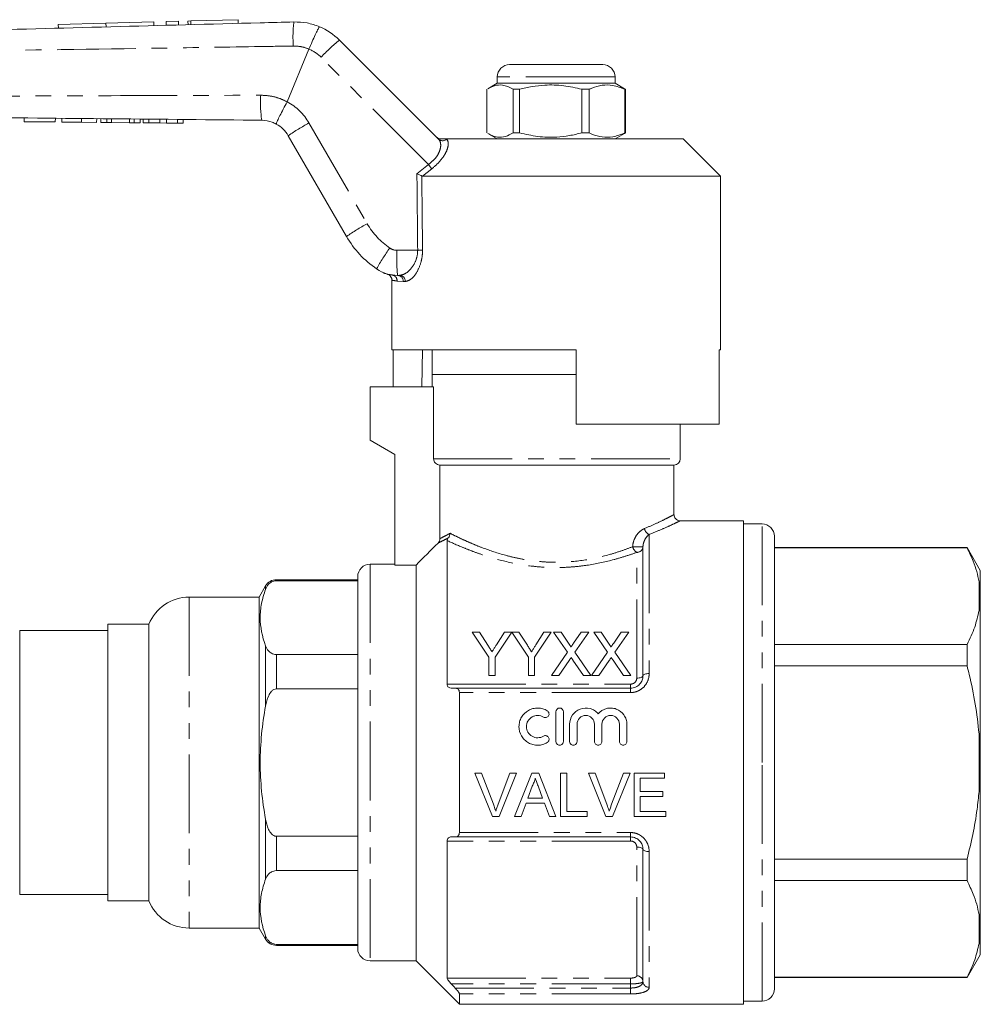
# Model space of a CAD drawing. Units: millimetres. Extents: x 136 to 270, y 91 to 261.
# Drawn here: x 193 to 270, y 179 to 258 of the extents above; entities that cross this region are included whole.
import ezdxf

# ---------------------------------------------------------------- set-up
doc = ezdxf.new("R2010")
doc.units = ezdxf.units.MM
doc.linetypes.add('PHANTOM', pattern=[12.7, 6.35, -1.27, 1.27, -1.27, 1.27, -1.27])

msp = doc.modelspace()

# ---------------------------------------------------------------- linework, layer by layer
at = {"color": 7, "linetype": 'Continuous', "lineweight": 15}
for p, q in [((204.657, 258.106), (205.657, 258.133)), ((205.657, 258.133), (205.665, 257.833)), ((206.417, 258.153), (206.657, 258.16)), ((206.417, 258.153), (206.425, 257.854)), ((206.657, 258.16), (210.457, 258.262)), ((210.465, 257.962), (210.457, 258.262)), ((195.965, 257.874), (199.811, 257.977)), ((195.965, 257.874), (195.973, 257.574)), ((199.811, 257.977), (203.658, 258.08)), ((199.811, 257.977), (199.819, 257.677)), ((203.658, 258.08), (203.666, 257.78)), ((204.657, 258.106), (204.665, 257.806)), ((218.633, 256.62), (226.624, 248.629)), ((214.42, 251.64), (216.178, 255.883)), ((216.178, 255.883), (216.178, 255.884)), ((232.362, 254.64), (239.184, 254.64)), ((239.184, 254.64), (239.862, 254.64)), ((231.362, 253.64), (231.362, 253.14)), ((240.862, 253.14), (240.862, 253.64)), ((230.515, 249.131), (230.515, 252.649)), ((231.362, 253.14), (230.591, 252.695)), ((240.862, 253.14), (231.362, 253.14)), ((233.163, 252.649), (232.645, 252.649)), ((232.645, 252.649), (232.645, 249.131)), ((233.163, 252.649), (233.163, 249.131)), ((238.76, 252.649), (238.187, 252.649)), ((238.187, 249.131), (238.187, 252.649)), ((238.76, 249.131), (238.76, 252.649)), ((241.634, 252.695), (240.862, 253.14)), ((241.71, 252.649), (241.629, 252.686)), ((241.71, 252.649), (241.655, 252.649)), ((241.655, 252.649), (241.655, 249.131)), ((241.71, 249.131), (241.71, 252.649)), ((214.418, 251.636), (214.42, 251.64)), ((193.214, 250.035), (193.217, 250.335)), ((195.727, 250.011), (195.729, 250.311)), ((196.239, 250.006), (196.242, 250.306)), ((199.06, 249.98), (199.063, 250.28)), ((199.387, 249.977), (199.39, 250.277)), ((199.88, 249.972), (199.883, 250.272)), ((200.264, 249.968), (200.267, 250.268)), ((201.701, 249.955), (201.704, 250.255)), ((202.085, 249.951), (202.088, 250.251)), ((202.578, 249.946), (202.581, 250.246)), ((202.803, 249.944), (202.806, 250.244)), ((203.265, 249.94), (203.268, 250.24)), ((204.144, 249.931), (204.147, 250.231)), ((204.693, 249.926), (204.695, 250.226)), ((205.572, 249.918), (205.575, 250.218)), ((206.034, 249.914), (206.037, 250.214)), ((193.214, 250.035), (195.727, 250.011)), ((197.829, 249.991), (199.06, 249.98)), ((199.387, 249.977), (199.88, 249.972)), ((199.88, 249.972), (200.264, 249.968)), ((200.264, 249.968), (201.701, 249.955)), ((201.701, 249.955), (202.085, 249.951)), ((202.085, 249.951), (202.578, 249.946)), ((202.803, 249.944), (203.265, 249.94)), ((203.265, 249.94), (204.144, 249.931)), ((204.144, 249.931), (204.693, 249.926)), ((204.693, 249.926), (205.572, 249.918)), ((205.572, 249.918), (206.034, 249.914)), ((219.206, 240.775), (214.513, 248.904)), ((227.271, 248.64), (246.362, 248.64)), ((230.593, 249.084), (231.362, 248.64)), ((233.163, 249.131), (232.645, 249.131)), ((238.76, 249.131), (238.187, 249.131)), ((240.862, 248.64), (241.632, 249.084)), ((241.629, 249.089), (241.71, 249.131)), ((241.71, 249.131), (241.655, 249.131)), ((249.362, 245.64), (246.362, 248.64)), ((225.339, 245.64), (225.28, 245.653)), ((225.339, 245.64), (249.362, 245.64)), ((249.362, 231.64), (249.362, 245.64)), ((223.489, 237.64), (223.323, 237.64)), ((222.862, 237.242), (222.862, 231.64)), ((222.862, 231.64), (237.712, 231.64)), ((222.959, 231.64), (222.959, 228.64)), ((225.335, 231.64), (225.282, 228.64)), ((226.112, 231.64), (226.112, 229.64)), ((237.712, 225.64), (237.712, 231.64)), ((249.266, 231.64), (249.362, 231.64)), ((249.266, 231.64), (249.266, 225.64)), ((226.112, 229.64), (226.112, 228.64)), ((226.112, 229.64), (237.712, 229.64)), ((221.112, 228.64), (221.112, 224.34)), ((221.112, 228.64), (226.226, 228.64)), ((226.226, 222.84), (226.226, 228.64)), ((237.712, 225.64), (249.266, 225.64)), ((246.112, 222.84), (246.112, 225.64)), ((221.112, 224.34), (223.112, 223.185)), ((223.112, 223.185), (223.112, 214.269)), ((245.612, 222.34), (226.732, 222.34)), ((226.732, 216.404), (226.732, 222.34)), ((245.612, 218.326), (245.612, 222.34)), ((251.212, 217.84), (246.082, 217.84)), ((251.212, 217.84), (251.212, 178.84)), ((252.712, 217.59), (251.212, 217.59)), ((227.312, 204.669), (227.312, 216.252)), ((253.712, 198.34), (253.712, 216.59)), ((243.112, 215.754), (243.112, 205.34)), ((269.244, 215.69), (253.712, 215.69)), ((269.244, 215.661), (253.712, 215.661)), ((270.312, 213.84), (269.244, 215.69)), ((269.244, 215.69), (269.244, 215.661)), ((223.112, 214.34), (221.112, 214.34)), ((223.112, 214.269), (224.812, 214.269)), ((224.812, 214.269), (224.812, 182.34)), ((270.312, 211.956), (270.312, 213.84)), ((220.112, 213.09), (213.548, 213.09)), ((213.548, 213.002), (220.112, 213.002)), ((220.112, 213.34), (220.112, 183.34)), ((270.312, 211.956), (270.212, 212.925)), ((212.682, 212.59), (212.162, 211.69)), ((212.162, 211.69), (206.512, 211.69)), ((212.162, 211.69), (212.162, 184.99)), ((270.312, 211.562), (270.312, 211.956)), ((270.312, 198.734), (270.312, 211.562)), ((199.962, 208.99), (192.854, 208.99)), ((192.854, 208.99), (192.854, 187.69)), ((203.262, 209.49), (199.962, 209.49)), ((199.962, 187.19), (199.962, 209.49)), ((203.262, 209.49), (203.262, 187.19)), ((230.686, 206.852), (229.34, 208.869)), ((229.34, 208.869), (229.924, 208.869)), ((229.924, 208.869), (230.603, 207.799)), ((232.526, 208.869), (231.18, 206.852)), ((231.29, 207.839), (231.942, 208.869)), ((231.942, 208.869), (232.526, 208.869)), ((233.872, 206.852), (232.536, 208.869)), ((232.536, 208.869), (233.11, 208.869)), ((233.11, 208.869), (233.789, 207.799)), ((235.712, 208.869), (234.366, 206.852)), ((234.476, 207.839), (235.128, 208.869)), ((235.128, 208.869), (235.712, 208.869)), ((237.022, 207.252), (235.908, 208.869)), ((235.908, 208.869), (236.502, 208.869)), ((236.502, 208.869), (237.113, 207.982)), ((237.523, 207.982), (238.132, 208.869)), ((238.735, 208.869), (237.621, 207.246)), ((238.132, 208.869), (238.735, 208.869)), ((240.253, 207.252), (239.139, 208.869)), ((239.139, 208.869), (239.733, 208.869)), ((239.733, 208.869), (240.344, 207.982)), ((240.754, 207.982), (241.362, 208.869)), ((241.965, 208.869), (240.851, 207.246)), ((241.362, 208.869), (241.965, 208.869)), ((253.712, 207.865), (269.244, 207.865)), ((269.244, 207.865), (269.244, 206.136)), ((220.112, 207.06), (213.548, 207.06)), ((230.686, 205.369), (230.686, 206.852)), ((231.18, 206.852), (231.18, 205.369)), ((233.872, 205.369), (233.872, 206.852)), ((234.366, 206.852), (234.366, 205.369)), ((235.728, 205.369), (237.022, 207.252)), ((237.159, 206.573), (236.331, 205.369)), ((238.319, 205.369), (237.467, 206.605)), ((237.621, 207.246), (238.914, 205.369)), ((238.959, 205.369), (240.253, 207.252)), ((240.389, 206.573), (239.561, 205.369)), ((241.55, 205.369), (240.698, 206.605)), ((240.851, 207.246), (242.145, 205.369)), ((269.244, 206.136), (253.712, 206.136)), ((231.18, 205.369), (230.686, 205.369)), ((234.366, 205.369), (233.872, 205.369)), ((236.331, 205.369), (235.728, 205.369)), ((238.914, 205.369), (238.319, 205.369)), ((239.561, 205.369), (238.959, 205.369)), ((242.145, 205.369), (241.55, 205.369)), ((213.548, 204.282), (220.112, 204.282)), ((227.963, 204.34), (242.112, 204.34)), ((228.312, 203.985), (228.312, 192.695)), ((236.095, 202.438), (236.095, 200.038)), ((236.695, 200.038), (236.695, 202.438)), ((237.195, 201.434), (237.195, 200.038)), ((237.795, 200.038), (237.795, 201.434)), ((239.203, 201.434), (239.203, 200.038)), ((239.803, 200.038), (239.803, 201.434)), ((241.212, 201.434), (241.212, 200.038)), ((241.812, 200.038), (241.812, 201.434)), ((270.312, 198.734), (270.212, 200.664)), ((270.312, 197.946), (270.312, 198.734)), ((253.712, 180.09), (253.712, 198.34)), ((270.312, 185.118), (270.312, 197.946)), ((229.561, 197.48), (230.096, 197.48)), ((230.972, 193.98), (229.561, 197.48)), ((230.096, 197.48), (231.048, 194.972)), ((231.43, 194.972), (232.384, 197.48)), ((232.919, 197.48), (231.507, 193.98)), ((232.384, 197.48), (232.919, 197.48)), ((232.758, 193.98), (234.148, 197.48)), ((234.148, 197.48), (234.704, 197.48)), ((234.704, 197.48), (236.094, 193.98)), ((236.468, 197.48), (236.961, 197.48)), ((236.468, 193.98), (236.468, 197.48)), ((236.961, 197.48), (236.961, 194.384)), ((238.715, 197.48), (239.25, 197.48)), ((240.126, 193.98), (238.715, 197.48)), ((239.25, 197.48), (240.202, 194.972)), ((240.584, 194.972), (241.538, 197.48)), ((242.073, 197.48), (240.661, 193.98)), ((241.538, 197.48), (242.073, 197.48)), ((242.391, 197.48), (244.859, 197.48)), ((242.391, 193.98), (242.391, 197.48)), ((242.884, 197.076), (242.884, 195.999)), ((244.859, 197.076), (242.884, 197.076)), ((244.859, 197.48), (244.859, 197.076)), ((234.187, 196.43), (233.829, 195.461)), ((235.023, 195.461), (234.683, 196.381)), ((233.829, 195.461), (235.023, 195.461)), ((242.884, 195.999), (244.724, 195.999)), ((242.884, 195.596), (242.884, 194.384)), ((244.724, 195.596), (242.884, 195.596)), ((244.724, 195.999), (244.724, 195.596)), ((233.68, 195.057), (233.282, 193.98)), ((235.172, 195.057), (233.68, 195.057)), ((235.57, 193.98), (235.172, 195.057)), ((231.507, 193.98), (230.972, 193.98)), ((233.282, 193.98), (232.758, 193.98)), ((236.094, 193.98), (235.57, 193.98)), ((238.622, 193.98), (236.468, 193.98)), ((236.961, 194.384), (238.622, 194.384)), ((238.622, 194.384), (238.622, 193.98)), ((240.661, 193.98), (240.126, 193.98)), ((244.948, 193.98), (242.391, 193.98)), ((242.884, 194.384), (244.948, 194.384)), ((244.948, 194.384), (244.948, 193.98)), ((220.112, 192.397), (213.548, 192.397)), ((242.112, 192.34), (227.963, 192.34)), ((227.312, 180.956), (227.312, 192.011)), ((243.112, 191.34), (243.112, 180.676)), ((253.712, 190.544), (269.244, 190.544)), ((269.244, 190.544), (269.244, 188.814)), ((213.548, 189.62), (220.112, 189.62)), ((269.244, 188.814), (253.712, 188.814)), ((192.854, 187.69), (199.962, 187.69)), ((199.962, 187.19), (203.262, 187.19)), ((270.312, 185.118), (270.212, 186.078)), ((270.312, 184.724), (270.312, 185.118)), ((206.512, 184.99), (212.162, 184.99)), ((212.162, 184.99), (212.682, 184.09)), ((270.312, 182.84), (270.312, 184.724)), ((220.112, 183.677), (213.548, 183.677)), ((213.548, 183.59), (220.112, 183.59)), ((269.244, 180.99), (270.312, 182.84)), ((221.112, 182.34), (224.812, 182.34)), ((224.812, 182.34), (228.312, 178.84)), ((253.712, 181.019), (269.244, 181.019)), ((253.712, 180.99), (269.244, 180.99)), ((269.244, 181.019), (269.244, 180.99)), ((228.312, 179.675), (228.312, 178.84)), ((228.312, 178.84), (251.212, 178.84)), ((251.212, 179.09), (252.712, 179.09))]:
    msp.add_line(p, q, dxfattribs=at)
at = {"color": 8, "linetype": 'PHANTOM', "lineweight": 0}
for p, q in [((206.657, 258.16), (206.665, 257.86)), ((225.811, 246.575), (217.154, 255.232)), ((240.003, 253.64), (231.362, 253.64)), ((240.862, 253.64), (240.003, 253.64)), ((197.829, 249.991), (197.832, 250.291)), ((216.18, 249.93), (220.873, 241.802)), ((227.271, 248.64), (227.282, 248.629)), ((224.885, 245.84), (225.811, 246.575)), ((226.076, 246.228), (225.339, 245.64)), ((223.258, 239.667), (224.945, 239.667)), ((223.788, 237.14), (223.289, 237.178)), ((223.948, 237.14), (223.788, 237.14)), ((226.226, 222.84), (246.112, 222.84)), ((252.712, 198.34), (252.712, 217.59)), ((243.612, 216.743), (243.612, 205.524)), ((243.112, 215.754), (242.287, 215.754)), ((242.612, 205.156), (242.612, 215.296)), ((221.112, 214.34), (221.112, 182.34)), ((213.548, 213.09), (213.548, 213.002)), ((270.212, 210.601), (270.212, 212.925)), ((212.682, 212.59), (212.682, 212.312)), ((206.512, 211.69), (206.512, 184.99)), ((212.682, 207.75), (212.682, 202.902)), ((213.548, 207.06), (213.548, 204.282)), ((227.312, 204.669), (242.112, 204.669)), ((242.112, 204.34), (242.112, 204.669)), ((242.112, 204.34), (242.112, 203.985)), ((242.112, 203.985), (228.312, 203.985)), ((270.212, 196.016), (270.212, 200.664)), ((252.712, 179.09), (252.712, 198.34)), ((212.682, 193.778), (212.682, 188.93)), ((213.548, 192.397), (213.548, 189.62)), ((228.312, 192.695), (242.112, 192.695)), ((242.112, 192.34), (242.112, 192.695)), ((242.112, 192.011), (242.112, 192.34)), ((242.112, 192.011), (227.312, 192.011)), ((242.612, 181.141), (242.612, 191.524)), ((243.612, 191.156), (243.612, 180.212)), ((270.212, 183.755), (270.212, 186.078)), ((212.682, 184.367), (212.682, 184.09)), ((213.548, 183.677), (213.548, 183.59)), ((227.312, 180.956), (242.112, 180.956)), ((242.112, 180.486), (227.647, 180.486)), ((242.112, 180.956), (242.112, 180.486)), ((242.112, 180.153), (242.112, 180.486)), ((227.963, 180.153), (242.112, 180.153)), ((242.112, 179.675), (228.312, 179.675)), ((242.112, 180.153), (242.112, 179.675))]:
    msp.add_line(p, q, dxfattribs=at)
at = {"color": 8, "linetype": 'PHANTOM', "lineweight": 0, "flags": 128}
for points in [[(243.112, 205.34), (243.103, 205.304), (243.074, 205.269), (243.028, 205.238), (242.966, 205.21), (242.89, 205.187), (242.804, 205.17), (242.71, 205.159), (242.612, 205.156)], [(243.112, 205.34), (243.122, 205.376), (243.151, 205.41), (243.197, 205.442), (243.259, 205.47), (243.335, 205.493), (243.421, 205.51), (243.515, 205.521), (243.612, 205.524)], [(242.612, 191.524), (242.71, 191.521), (242.804, 191.51), (242.89, 191.493), (242.966, 191.47), (243.028, 191.442), (243.074, 191.41), (243.103, 191.376), (243.112, 191.34)], [(243.112, 191.34), (243.122, 191.304), (243.151, 191.269), (243.197, 191.238), (243.259, 191.21), (243.335, 191.187), (243.421, 191.17), (243.515, 191.159), (243.612, 191.156)]]:
    msp.add_lwpolyline(points, dxfattribs=at)
at = {"color": 8, "linetype": 'PHANTOM', "lineweight": 0}
for centre, radius, start, end in [((224.727, 256.876), 9.838, 172.95942, 184.301), ((228.71, 244.398), 15.84, 129.50785, 136.84731), ((215.033, 253.111), 3, 45, 67.55871), ((222.27, 251.569), 10, 176.56495, 188.13707), ((212.283, 247.68), 4.5, 30, 61.64425), ((224.554, 234.463), 17.589, 118.42916, 124.81161), ((226.953, 248.98), 0.481, 226.88639, 313.11361), ((213.878, 237.214), 15.167, 36.46424, 38.11128), ((229.247, 226.334), 17.589, 118.42916, 124.81161), ((226.069, 244.802), 6, 210, 235.79245), ((234.446, 231.255), 14.552, 143.84875, 151.67852), ((223.258, 240.667), 1, 235.79245, 270), ((239.091, 239.156), 15.84, 178.15269, 185.49215), ((224.743, 262.916), 23.251, 270.49825, 271.46084), ((222.8, 237.19), 0.489, 358.61666, 80.70612), ((223.305, 237.157), 0.483, 358.00255, 87.85249), ((223.468, 237.16), 0.481, 357.65776, 87.44852), ((243.819, 217.291), 0.586, 187.53554, 249.41416), ((242.926, 215.862), 0.647, 189.62987, 241.05839), ((242.632, 215.776), 0.48, 267.61488, 357.39752), ((242.629, 180.658), 0.483, 2.16379, 92.01152), ((243.596, 180.695), 0.483, 182.16379, 272.01152)]:
    msp.add_arc(centre, radius, start, end, dxfattribs=at)
at = {"color": 7, "linetype": 'Continuous', "lineweight": 15}
for centre, radius, start, end in [((215.097, 253.084), 5, 45, 67.22037), ((232.362, 253.64), 1, 90, 180), ((239.862, 253.64), 1, 0, 90), ((212.348, 247.654), 2.5, 30, 61.33908), ((226.134, 244.775), 8, 210, 235.79245), ((223.323, 240.64), 3, 235.79245, 270), ((245.612, 222.84), 0.5, 270, 0), ((252.712, 216.59), 1, 0, 90), ((221.112, 213.34), 1, 90, 180), ((213.548, 212.09), 1, 90, 150), ((206.512, 208.19), 3.5, 90, 158.19625), ((206.512, 188.49), 3.5, 201.80375, 270), ((213.548, 184.59), 1, 210, 270), ((221.112, 183.34), 1, 180, 270), ((252.712, 180.09), 1, 270, 0)]:
    msp.add_arc(centre, radius, start, end, dxfattribs=at)
at = {"color": 8, "linetype": 'PHANTOM', "lineweight": 0}
for centre, major_axis, ratio, start_param, end_param in [((236.129, 865.252), (0.443, 1029.45), 0.01335, 2.21642, 2.22395), ((236.112, 865.259), (0.427, 1029.45), 0.012864, 2.216655, 2.223949)]:
    msp.add_ellipse(centre, major_axis=major_axis, ratio=ratio, start_param=start_param, end_param=end_param, dxfattribs=at)
at = {"color": 7, "linetype": 'Continuous', "lineweight": 15}
for points, knots in [([(161.111, 256.64), (166.097, 256.773), (175.103, 257.015), (192.15, 257.471), (205.115, 257.818), (214.059, 258.058), (214.963, 258.082)], [0, 0, 0, 0, 0.277719, 0.501689, 0.949628, 1, 1, 1, 1]), ([(214.963, 258.082), (215.321, 258.073), (216.031, 258.053), (216.7, 257.813), (217.033, 257.694)], [0, 0, 0, 0, 0.502643, 1, 1, 1, 1]), ([(216.178, 255.884), (216.266, 256.091), (216.442, 256.505), (216.688, 257.051), (216.884, 257.462), (216.991, 257.655), (217.025, 257.695), (217.032, 257.694), (217.033, 257.694)], [0, 0, 0, 0, 0.214637, 0.429274, 0.643914, 0.858557, 0.972068, 1, 1, 1, 1]), ([(230.596, 252.686), (230.776, 252.781), (231.168, 252.989), (231.717, 253.018), (232.221, 252.887), (232.503, 252.729), (232.645, 252.649)], [0, 0, 0, 0, 0.2666391, 0.5801823, 0.7889828, 1, 1, 1, 1]), ([(238.187, 252.649), (237.7, 252.76), (236.713, 252.984), (235.354, 253.019), (234.164, 252.887), (233.498, 252.729), (233.163, 252.649)], [0, 0, 0, 0, 0.2947, 0.596246, 0.797057, 1, 1, 1, 1]), ([(238.76, 252.649), (238.835, 252.682), (239.181, 252.832), (239.817, 253.008), (240.722, 253.008), (241.328, 252.775), (241.655, 252.649)], [0, 0, 0, 0, 0.07896, 0.365173, 0.658395, 1, 1, 1, 1]), ([(214.418, 251.636), (214.311, 251.438), (214.098, 251.042), (213.826, 250.511), (213.63, 250.103), (213.547, 249.899), (213.541, 249.852), (213.546, 249.848), (213.547, 249.847)], [0, 0, 0, 0, 0.215522, 0.431044, 0.646563, 0.862096, 0.985805, 1, 1, 1, 1]), ([(212.371, 250.153), (208.35, 250.192), (196.287, 250.306), (179.201, 250.468), (166.134, 250.592), (161.111, 250.64), (161.11, 250.64)], [0, 0, 0, 0, 0.235346, 0.70604, 0.999949, 1, 1, 1, 1]), ([(196.239, 250.006), (196.255, 250.006), (196.287, 250.006), (196.583, 250.003), (197.178, 249.998), (197.611, 249.993), (197.829, 249.991)], [0, 0, 0, 0, 0.281207, 0.561074, 0.779531, 1, 1, 1, 1]), ([(213.547, 249.847), (213.438, 249.901), (213.072, 250.084), (212.661, 250.125), (212.371, 250.153)], [0, 0, 0, 0, 0.29635, 1, 1, 1, 1]), ([(226.82, 248.64), (226.763, 248.645), (226.65, 248.657), (226.536, 248.723), (226.481, 248.772), (226.468, 248.784), (226.466, 248.786)], [0, 0, 0, 0, 0.43172, 0.863294, 0.98016, 1, 1, 1, 1]), ([(226.82, 248.64), (226.835, 248.64), (226.874, 248.64), (226.962, 248.64), (227.11, 248.64), (227.205, 248.64), (227.271, 248.64)], [0, 0, 0, 0, 0.0710238, 0.1731351, 0.4335515, 1, 1, 1, 1]), ([(232.645, 249.131), (232.439, 249.02), (232.02, 248.795), (231.444, 248.762), (230.967, 248.884), (230.711, 249.025), (230.596, 249.089)], [0, 0, 0, 0, 0.306502, 0.620124, 0.828977, 1, 1, 1, 1]), ([(233.163, 249.131), (233.651, 249.02), (234.638, 248.796), (235.997, 248.761), (237.187, 248.893), (237.853, 249.051), (238.187, 249.131)], [0, 0, 0, 0, 0.2947003, 0.5962461, 0.7970571, 1, 1, 1, 1]), ([(241.655, 249.131), (241.328, 249.005), (240.729, 248.774), (239.824, 248.771), (239.188, 248.944), (238.835, 249.098), (238.76, 249.131)], [0, 0, 0, 0, 0.341603, 0.627469, 0.921041, 1, 1, 1, 1]), ([(224.885, 245.84), (224.887, 245.84), (224.927, 245.821), (225.021, 245.776), (225.163, 245.709), (225.241, 245.672), (225.28, 245.653)], [0, 0, 0, 0, 0.01009, 0.265445, 0.632198, 1, 1, 1, 1]), ([(222.15, 237.862), (222.15, 237.862), (222.151, 237.862), (222.165, 237.856), (222.194, 237.843), (222.24, 237.823), (222.347, 237.779), (222.443, 237.748), (222.512, 237.727)], [0, 0, 0, 0, 0.329235, 0.513307, 0.596886, 0.665453, 0.761603, 1, 1, 1, 1]), ([(222.512, 237.723), (222.529, 237.718), (222.583, 237.701), (222.674, 237.65), (222.782, 237.547), (222.863, 237.404), (222.868, 237.29), (222.871, 237.239)], [0, 0, 0, 0, 0.078925, 0.265215, 0.477413, 0.764338, 1, 1, 1, 1]), ([(226.732, 222.34), (226.601, 222.34), (226.469, 222.393), (226.281, 222.577), (226.226, 222.709), (226.226, 222.84)], [0, 0, 0, 0, 0.5, 0.5, 1, 1, 1, 1]), ([(246.085, 217.845), (246.049, 217.848), (245.953, 217.854), (245.809, 217.929), (245.682, 218.065), (245.617, 218.209), (245.618, 218.3), (245.618, 218.327)], [0, 0, 0, 0, 0.143999, 0.389106, 0.631432, 0.894005, 1, 1, 1, 1]), ([(227.312, 216.252), (227.312, 216.274), (227.317, 216.299), (227.339, 216.35), (227.348, 216.369), (227.378, 216.415), (227.398, 216.443), (227.425, 216.474)], [0, 0, 0, 0, 0.5, 0.5, 0.75, 0.75, 1, 1, 1, 1]), ([(270.212, 212.925), (270.155, 213.201), (270.041, 213.755), (269.725, 214.669), (269.419, 215.301), (269.244, 215.661)], [0, 0, 0, 0, 0.299492, 0.599908, 1, 1, 1, 1]), ([(212.682, 212.312), (212.735, 212.455), (212.806, 212.594), (212.99, 212.79), (213.066, 212.854), (213.217, 212.934), (213.273, 212.957), (213.402, 212.992), (213.474, 213.002), (213.548, 213.002)], [0, 0, 0, 0, 0.5, 0.5, 0.75, 0.75, 0.875, 0.875, 1, 1, 1, 1]), ([(212.682, 207.75), (212.402, 208.507), (212.25, 209.266), (212.249, 210.407), (212.286, 210.788), (212.432, 211.551), (212.542, 211.933), (212.682, 212.312)], [0, 0, 0, 0, 0.5, 0.5, 0.75, 0.75, 1, 1, 1, 1]), ([(270.212, 210.601), (270.244, 210.809), (270.293, 211.129), (270.307, 211.45), (270.312, 211.562)], [0, 0, 0, 0, 0.650139, 1, 1, 1, 1]), ([(269.244, 207.865), (269.47, 208.331), (269.907, 209.233), (270.113, 210.155), (270.212, 210.601)], [0, 0, 0, 0, 0.515835, 1, 1, 1, 1]), ([(213.548, 207.06), (213.474, 207.06), (213.403, 207.07), (213.275, 207.105), (213.218, 207.128), (213.068, 207.207), (212.992, 207.27), (212.869, 207.401), (212.821, 207.469), (212.74, 207.608), (212.708, 207.679), (212.682, 207.75)], [0, 0, 0, 0, 0.125, 0.125, 0.25, 0.25, 0.5, 0.5, 0.75, 0.75, 1, 1, 1, 1]), ([(230.603, 207.799), (230.658, 207.713), (230.713, 207.626), (230.768, 207.539), (230.796, 207.496), (230.824, 207.453), (230.851, 207.409), (230.879, 207.365), (230.906, 207.322), (230.934, 207.278)], [0, 0, 0, 0, 0.0003405592, 0.0003405592, 0.0003405592, 0.0005108657, 0.0005108657, 0.0005108657, 0.0006811802, 0.0006811802, 0.0006811802, 0.0006811802]), ([(230.934, 207.278), (230.964, 207.325), (230.994, 207.372), (231.024, 207.419), (231.069, 207.489), (231.113, 207.559), (231.157, 207.629), (231.202, 207.699), (231.246, 207.769), (231.29, 207.839)], [0, 0, 0, 0, 0.0001834096, 0.0001834096, 0.0001834096, 0.0004585659, 0.0004585659, 0.0004585659, 0.0007337619, 0.0007337619, 0.0007337619, 0.0007337619]), ([(233.789, 207.799), (233.844, 207.713), (233.899, 207.626), (233.954, 207.539), (233.982, 207.496), (234.009, 207.453), (234.037, 207.409), (234.065, 207.365), (234.092, 207.322), (234.12, 207.278)], [0, 0, 0, 0, 0.0003405592, 0.0003405592, 0.0003405592, 0.0005108657, 0.0005108657, 0.0005108657, 0.0006811802, 0.0006811802, 0.0006811802, 0.0006811802]), ([(234.12, 207.278), (234.15, 207.325), (234.18, 207.372), (234.21, 207.419), (234.254, 207.489), (234.299, 207.559), (234.343, 207.629), (234.388, 207.699), (234.432, 207.769), (234.476, 207.839)], [0, 0, 0, 0, 0.0001834096, 0.0001834096, 0.0001834096, 0.0004585659, 0.0004585659, 0.0004585659, 0.0007337619, 0.0007337619, 0.0007337619, 0.0007337619]), ([(237.113, 207.982), (237.149, 207.929), (237.185, 207.876), (237.235, 207.794), (237.251, 207.767), (237.28, 207.71), (237.294, 207.68), (237.295, 207.649)], [0, 0, 0, 0, 0.5, 0.5, 0.75, 0.75, 1, 1, 1, 1]), ([(237.295, 207.649), (237.314, 207.677), (237.333, 207.704), (237.352, 207.732), (237.381, 207.774), (237.409, 207.816), (237.438, 207.857), (237.466, 207.899), (237.495, 207.94), (237.523, 207.982)], [0, 0, 0, 0, 0.0001117634, 0.0001117634, 0.0001117634, 0.0002794176, 0.0002794176, 0.0002794176, 0.000447079, 0.000447079, 0.000447079, 0.000447079]), ([(240.344, 207.982), (240.38, 207.929), (240.416, 207.876), (240.466, 207.794), (240.482, 207.767), (240.511, 207.71), (240.525, 207.68), (240.525, 207.649)], [0, 0, 0, 0, 0.5, 0.5, 0.75, 0.75, 1, 1, 1, 1]), ([(240.525, 207.649), (240.545, 207.677), (240.564, 207.704), (240.583, 207.732), (240.611, 207.774), (240.64, 207.816), (240.668, 207.857), (240.697, 207.899), (240.725, 207.94), (240.754, 207.982)], [0, 0, 0, 0, 0.0001117634, 0.0001117634, 0.0001117634, 0.0002794176, 0.0002794176, 0.0002794176, 0.000447079, 0.000447079, 0.000447079, 0.000447079]), ([(237.323, 206.814), (237.296, 206.774), (237.268, 206.734), (237.241, 206.694), (237.227, 206.674), (237.213, 206.654), (237.2, 206.634), (237.186, 206.613), (237.172, 206.593), (237.159, 206.573)], [0, 0, 0, 0, 0.0001571923, 0.0001571923, 0.0001571923, 0.0002357922, 0.0002357922, 0.0002357922, 0.0003143927, 0.0003143927, 0.0003143927, 0.0003143927]), ([(237.467, 206.605), (237.455, 206.623), (237.443, 206.64), (237.431, 206.658), (237.413, 206.684), (237.395, 206.71), (237.377, 206.736), (237.359, 206.762), (237.341, 206.788), (237.323, 206.814)], [0, 0, 0, 0, 0.0000682169, 0.0000682169, 0.0000682169, 0.0001705451, 0.0001705451, 0.0001705451, 0.0002728764, 0.0002728764, 0.0002728764, 0.0002728764]), ([(240.554, 206.814), (240.527, 206.774), (240.499, 206.734), (240.471, 206.694), (240.458, 206.674), (240.444, 206.654), (240.43, 206.634), (240.417, 206.613), (240.403, 206.593), (240.389, 206.573)], [0, 0, 0, 0, 0.0001571923, 0.0001571923, 0.0001571923, 0.0002357922, 0.0002357922, 0.0002357922, 0.0003143927, 0.0003143927, 0.0003143927, 0.0003143927]), ([(240.698, 206.605), (240.686, 206.623), (240.674, 206.64), (240.662, 206.658), (240.644, 206.684), (240.626, 206.71), (240.608, 206.736), (240.59, 206.762), (240.572, 206.788), (240.554, 206.814)], [0, 0, 0, 0, 0.0000682169, 0.0000682169, 0.0000682169, 0.0001705451, 0.0001705451, 0.0001705451, 0.0002728764, 0.0002728764, 0.0002728764, 0.0002728764]), ([(270.212, 200.664), (270.124, 201.463), (269.946, 203.067), (269.561, 204.884), (269.304, 205.902), (269.244, 206.136)], [0, 0, 0, 0, 0.433635, 0.869874, 1, 1, 1, 1]), ([(242.112, 204.34), (242.183, 204.34), (242.252, 204.347), (242.388, 204.376), (242.455, 204.398), (242.643, 204.481), (242.754, 204.562), (242.933, 204.753), (243.001, 204.865), (243.09, 205.097), (243.112, 205.219), (243.112, 205.34)], [0, 0, 0, 0, 0.125, 0.125, 0.25, 0.25, 0.5, 0.5, 0.75, 0.75, 1, 1, 1, 1]), ([(212.682, 202.902), (212.735, 203.187), (212.806, 203.468), (212.992, 203.862), (213.067, 203.987), (213.218, 204.146), (213.275, 204.193), (213.404, 204.262), (213.476, 204.282), (213.548, 204.282)], [0, 0, 0, 0, 0.5, 0.5, 0.75, 0.75, 0.875, 0.875, 1, 1, 1, 1]), ([(227.647, 204.34), (227.565, 204.34), (227.486, 204.362), (227.36, 204.467), (227.312, 204.556), (227.312, 204.669)], [0, 0, 0, 0, 0.5, 0.5, 1, 1, 1, 1]), ([(228.312, 203.985), (228.312, 204.105), (228.264, 204.202), (228.131, 204.316), (228.049, 204.34), (227.963, 204.34)], [0, 0, 0, 0, 0.5, 0.5, 1, 1, 1, 1]), ([(212.682, 193.778), (212.404, 195.285), (212.25, 196.801), (212.249, 199.091), (212.286, 199.858), (212.434, 201.394), (212.543, 202.152), (212.682, 202.902)], [0, 0, 0, 0, 0.5, 0.5, 0.75, 0.75, 1, 1, 1, 1]), ([(235.395, 202.519), (235.281, 202.588), (235.16, 202.641), (234.905, 202.716), (234.771, 202.736), (234.507, 202.74), (234.372, 202.724), (234.115, 202.659), (233.991, 202.609), (233.645, 202.413), (233.452, 202.223), (233.253, 201.883), (233.201, 201.76), (233.132, 201.508), (233.114, 201.375), (233.113, 200.982), (233.182, 200.718), (233.381, 200.374), (233.462, 200.267), (233.65, 200.081), (233.758, 199.999), (233.988, 199.868), (234.113, 199.818), (234.371, 199.752), (234.503, 199.736), (234.771, 199.74), (234.902, 199.76), (235.158, 199.834), (235.282, 199.889), (235.395, 199.958)], [0, 0, 0, 0, 0.0625, 0.0625, 0.125, 0.125, 0.1875, 0.1875, 0.25, 0.25, 0.375, 0.375, 0.4375, 0.4375, 0.5, 0.5, 0.625, 0.625, 0.6875, 0.6875, 0.75, 0.75, 0.8125, 0.8125, 0.875, 0.875, 0.9375, 0.9375, 1, 1, 1, 1]), ([(236.695, 202.438), (236.695, 202.517), (236.663, 202.593), (236.553, 202.705), (236.474, 202.738), (236.316, 202.738), (236.237, 202.705), (236.126, 202.593), (236.095, 202.516), (236.095, 202.438)], [0, 0, 0, 0, 0.25, 0.25, 0.5, 0.5, 0.75, 0.75, 1, 1, 1, 1]), ([(239.503, 202.266), (239.418, 202.369), (239.319, 202.457), (239.095, 202.602), (238.972, 202.657), (238.584, 202.763), (238.302, 202.751), (237.801, 202.568), (237.58, 202.396), (237.278, 201.963), (237.195, 201.698), (237.195, 201.434)], [0, 0, 0, 0, 0.125, 0.125, 0.25, 0.25, 0.5, 0.5, 0.75, 0.75, 1, 1, 1, 1]), ([(241.812, 201.434), (241.812, 201.568), (241.792, 201.698), (241.713, 201.951), (241.654, 202.07), (241.427, 202.396), (241.206, 202.567), (240.831, 202.704), (240.697, 202.731), (240.43, 202.743), (240.294, 202.727), (239.908, 202.622), (239.672, 202.47), (239.503, 202.266)], [0, 0, 0, 0, 0.125, 0.125, 0.25, 0.25, 0.5, 0.5, 0.625, 0.625, 0.75, 0.75, 1, 1, 1, 1]), ([(235.082, 200.47), (235.014, 200.428), (234.941, 200.396), (234.788, 200.352), (234.707, 200.34), (234.469, 200.336), (234.308, 200.377), (234.031, 200.534), (233.914, 200.65), (233.755, 200.924), (233.713, 201.084), (233.714, 201.398), (233.756, 201.555), (233.916, 201.829), (234.033, 201.944), (234.24, 202.061), (234.314, 202.091), (234.469, 202.13), (234.548, 202.139), (234.79, 202.135), (234.947, 202.089), (235.082, 202.007)], [0, 0, 0, 0, 0.0625, 0.0625, 0.125, 0.125, 0.25, 0.25, 0.375, 0.375, 0.5, 0.5, 0.625, 0.625, 0.75, 0.75, 0.8125, 0.8125, 0.875, 0.875, 1, 1, 1, 1]), ([(235.082, 202.007), (235.149, 201.966), (235.234, 201.952), (235.388, 201.991), (235.456, 202.041), (235.536, 202.177), (235.548, 202.259), (235.511, 202.41), (235.462, 202.477), (235.395, 202.519)], [0, 0, 0, 0, 0.25, 0.25, 0.5, 0.5, 0.75, 0.75, 1, 1, 1, 1]), ([(237.795, 201.434), (237.795, 201.617), (237.87, 201.8), (238.063, 201.995), (238.142, 202.048), (238.312, 202.119), (238.405, 202.138), (238.685, 202.138), (238.869, 202.061), (239.128, 201.8), (239.203, 201.619), (239.203, 201.434)], [0, 0, 0, 0, 0.25, 0.25, 0.375, 0.375, 0.5, 0.5, 0.75, 0.75, 1, 1, 1, 1]), ([(239.803, 201.434), (239.803, 201.617), (239.878, 201.8), (240.072, 201.995), (240.15, 202.048), (240.321, 202.119), (240.413, 202.138), (240.694, 202.138), (240.877, 202.061), (241.137, 201.8), (241.212, 201.619), (241.212, 201.434)], [0, 0, 0, 0, 0.25, 0.25, 0.375, 0.375, 0.5, 0.5, 0.75, 0.75, 1, 1, 1, 1]), ([(235.395, 199.958), (235.461, 199.998), (235.511, 200.066), (235.549, 200.219), (235.535, 200.303), (235.454, 200.436), (235.386, 200.486), (235.233, 200.524), (235.149, 200.511), (235.082, 200.47)], [0, 0, 0, 0, 0.25, 0.25, 0.5, 0.5, 0.75, 0.75, 1, 1, 1, 1]), ([(236.095, 200.038), (236.095, 199.96), (236.127, 199.882), (236.237, 199.771), (236.315, 199.738), (236.474, 199.738), (236.551, 199.771), (236.662, 199.881), (236.695, 199.959), (236.695, 200.038)], [0, 0, 0, 0, 0.25, 0.25, 0.5, 0.5, 0.75, 0.75, 1, 1, 1, 1]), ([(237.195, 200.038), (237.195, 199.96), (237.227, 199.882), (237.337, 199.771), (237.415, 199.738), (237.574, 199.738), (237.651, 199.771), (237.762, 199.881), (237.795, 199.959), (237.795, 200.038)], [0, 0, 0, 0, 0.25, 0.25, 0.5, 0.5, 0.75, 0.75, 1, 1, 1, 1]), ([(239.203, 200.038), (239.203, 199.96), (239.236, 199.882), (239.346, 199.771), (239.424, 199.738), (239.582, 199.738), (239.66, 199.771), (239.771, 199.881), (239.803, 199.959), (239.803, 200.038)], [0, 0, 0, 0, 0.25, 0.25, 0.5, 0.5, 0.75, 0.75, 1, 1, 1, 1]), ([(241.212, 200.038), (241.212, 199.96), (241.244, 199.882), (241.355, 199.771), (241.433, 199.738), (241.591, 199.738), (241.669, 199.771), (241.78, 199.881), (241.812, 199.959), (241.812, 200.038)], [0, 0, 0, 0, 0.25, 0.25, 0.5, 0.5, 0.75, 0.75, 1, 1, 1, 1]), ([(270.212, 196.016), (270.244, 196.434), (270.293, 197.076), (270.307, 197.72), (270.312, 197.946)], [0, 0, 0, 0, 0.650139, 1, 1, 1, 1]), ([(234.426, 197.076), (234.413, 197.02), (234.399, 196.964), (234.383, 196.909), (234.367, 196.854), (234.348, 196.8), (234.328, 196.746), (234.308, 196.692), (234.286, 196.638), (234.263, 196.586), (234.239, 196.533), (234.213, 196.482), (234.187, 196.43)], [0, 0, 0, 0, 0.0001729739, 0.0001729739, 0.0001729739, 0.000346104, 0.000346104, 0.000346104, 0.0005193195, 0.0005193195, 0.0005193195, 0.0006931931, 0.0006931931, 0.0006931931, 0.0006931931]), ([(234.683, 196.381), (234.641, 196.497), (234.598, 196.613), (234.555, 196.728), (234.533, 196.786), (234.512, 196.844), (234.491, 196.902), (234.469, 196.96), (234.447, 197.018), (234.426, 197.076)], [0, 0, 0, 0, 0.0003718725, 0.0003718725, 0.0003718725, 0.0005578552, 0.0005578552, 0.0005578552, 0.0007438498, 0.0007438498, 0.0007438498, 0.0007438498]), ([(269.244, 190.544), (269.406, 191.209), (269.73, 192.54), (270.045, 194.37), (270.164, 195.534), (270.212, 196.016)], [0, 0, 0, 0, 0.36877, 0.738764, 1, 1, 1, 1]), ([(231.048, 194.972), (231.066, 194.925), (231.083, 194.878), (231.1, 194.832), (231.126, 194.761), (231.151, 194.691), (231.174, 194.62), (231.197, 194.549), (231.219, 194.478), (231.24, 194.406)], [0, 0, 0, 0, 0.000151532, 0.000151532, 0.000151532, 0.0003789895, 0.0003789895, 0.0003789895, 0.0006067322, 0.0006067322, 0.0006067322, 0.0006067322]), ([(231.24, 194.406), (231.269, 194.501), (231.297, 194.596), (231.329, 194.69), (231.345, 194.738), (231.361, 194.784), (231.378, 194.831), (231.395, 194.878), (231.413, 194.925), (231.43, 194.972)], [0, 0, 0, 0, 0.0003027608, 0.0003027608, 0.0003027608, 0.0004543308, 0.0004543308, 0.0004543308, 0.0006059534, 0.0006059534, 0.0006059534, 0.0006059534]), ([(240.202, 194.972), (240.219, 194.925), (240.237, 194.878), (240.254, 194.832), (240.28, 194.761), (240.304, 194.691), (240.328, 194.62), (240.351, 194.549), (240.373, 194.478), (240.394, 194.406)], [0, 0, 0, 0, 0.000151532, 0.000151532, 0.000151532, 0.0003789895, 0.0003789895, 0.0003789895, 0.0006067322, 0.0006067322, 0.0006067322, 0.0006067322]), ([(240.394, 194.406), (240.423, 194.501), (240.451, 194.596), (240.483, 194.69), (240.499, 194.738), (240.515, 194.784), (240.532, 194.831), (240.549, 194.878), (240.567, 194.925), (240.584, 194.972)], [0, 0, 0, 0, 0.0003027608, 0.0003027608, 0.0003027608, 0.0004543308, 0.0004543308, 0.0004543308, 0.0006059534, 0.0006059534, 0.0006059534, 0.0006059534]), ([(213.548, 192.397), (213.475, 192.397), (213.403, 192.418), (213.273, 192.488), (213.217, 192.535), (213.066, 192.694), (212.991, 192.82), (212.805, 193.216), (212.735, 193.494), (212.682, 193.778)], [0, 0, 0, 0, 0.125, 0.125, 0.25, 0.25, 0.5, 0.5, 1, 1, 1, 1]), ([(227.312, 192.011), (227.312, 192.124), (227.36, 192.213), (227.455, 192.292), (227.491, 192.31), (227.567, 192.334), (227.606, 192.34), (227.647, 192.34)], [0, 0, 0, 0, 0.5, 0.5, 0.75, 0.75, 1, 1, 1, 1]), ([(227.963, 192.34), (228.049, 192.34), (228.131, 192.364), (228.23, 192.449), (228.259, 192.487), (228.301, 192.579), (228.312, 192.635), (228.312, 192.695)], [0, 0, 0, 0, 0.5, 0.5, 0.75, 0.75, 1, 1, 1, 1]), ([(243.112, 191.34), (243.112, 191.461), (243.091, 191.581), (243.001, 191.815), (242.934, 191.925), (242.799, 192.07), (242.75, 192.113), (242.641, 192.191), (242.581, 192.226), (242.393, 192.309), (242.254, 192.34), (242.112, 192.34)], [0, 0, 0, 0, 0.25, 0.25, 0.5, 0.5, 0.625, 0.625, 0.75, 0.75, 1, 1, 1, 1]), ([(212.682, 188.93), (212.735, 189.072), (212.806, 189.211), (212.99, 189.407), (213.066, 189.472), (213.217, 189.551), (213.273, 189.574), (213.402, 189.609), (213.474, 189.62), (213.548, 189.62)], [0, 0, 0, 0, 0.5, 0.5, 0.75, 0.75, 0.875, 0.875, 1, 1, 1, 1]), ([(212.682, 184.367), (212.402, 185.124), (212.25, 185.883), (212.249, 187.024), (212.286, 187.405), (212.432, 188.169), (212.542, 188.551), (212.682, 188.93)], [0, 0, 0, 0, 0.5, 0.5, 0.75, 0.75, 1, 1, 1, 1]), ([(270.212, 186.078), (270.155, 186.355), (270.041, 186.908), (269.725, 187.822), (269.419, 188.454), (269.244, 188.814)], [0, 0, 0, 0, 0.299492, 0.599908, 1, 1, 1, 1]), ([(213.548, 183.677), (213.474, 183.677), (213.403, 183.688), (213.275, 183.722), (213.218, 183.746), (213.068, 183.824), (212.992, 183.888), (212.869, 184.018), (212.821, 184.086), (212.74, 184.226), (212.708, 184.296), (212.682, 184.367)], [0, 0, 0, 0, 0.125, 0.125, 0.25, 0.25, 0.5, 0.5, 0.75, 0.75, 1, 1, 1, 1]), ([(270.212, 183.755), (270.244, 183.964), (270.293, 184.287), (270.307, 184.611), (270.312, 184.724)], [0, 0, 0, 0, 0.6501392, 1, 1, 1, 1]), ([(269.244, 181.019), (269.47, 181.484), (269.907, 182.386), (270.113, 183.308), (270.212, 183.755)], [0, 0, 0, 0, 0.515835, 1, 1, 1, 1]), ([(227.647, 180.486), (227.565, 180.573), (227.486, 180.663), (227.36, 180.834), (227.312, 180.915), (227.312, 180.956)], [0, 0, 0, 0, 0.5, 0.5, 1, 1, 1, 1]), ([(228.312, 179.675), (228.312, 179.711), (228.264, 179.793), (228.131, 179.968), (228.049, 180.063), (227.963, 180.153)], [0, 0, 0, 0, 0.5, 0.5, 1, 1, 1, 1])]:
    msp.add_open_spline(points, degree=3, knots=knots, dxfattribs=at)
at = {"color": 8, "linetype": 'PHANTOM', "lineweight": 0}
for points, knots in [([(214.917, 256.139), (214.044, 256.125), (210.508, 256.067), (201.562, 255.926), (189.469, 255.748), (175.069, 255.557), (166.081, 255.468), (161.112, 255.419)], [0, 0, 0, 0, 0.048667, 0.19715, 0.498785, 0.722975, 1, 1, 1, 1]), ([(216.178, 255.883), (216.178, 255.883), (215.978, 255.971), (215.563, 256.109), (215.131, 256.129), (214.917, 256.139)], [0, 0, 0, 0, 0.0000463, 0.5053117, 1, 1, 1, 1]), ([(161.112, 251.863), (166.108, 251.914), (179.144, 252.046), (196.205, 252.124), (208.268, 252.157), (212.289, 252.168)], [0, 0, 0, 0, 0.2929121, 0.7643103, 1, 1, 1, 1]), ([(212.289, 252.168), (212.543, 252.156), (213.059, 252.131), (213.78, 251.942), (214.217, 251.732), (214.418, 251.636)], [0, 0, 0, 0, 0.344053, 0.698539, 1, 1, 1, 1]), ([(225.811, 246.575), (225.968, 246.701), (226.281, 246.955), (226.612, 247.406), (226.795, 247.856), (226.82, 248.282), (226.723, 248.523), (226.635, 248.617), (226.624, 248.629)], [0, 0, 0, 0, 0.177813, 0.356201, 0.537646, 0.738798, 0.96757, 1, 1, 1, 1]), ([(227.282, 248.629), (227.292, 248.617), (227.373, 248.523), (227.439, 248.263), (227.343, 247.782), (227.072, 247.256), (226.646, 246.714), (226.266, 246.39), (226.076, 246.228)], [0, 0, 0, 0, 0.031175, 0.252351, 0.450741, 0.634052, 0.817363, 1, 1, 1, 1]), ([(223.489, 237.64), (223.638, 237.668), (223.936, 237.725), (224.411, 238.138), (224.771, 238.702), (224.932, 239.261), (224.942, 239.561), (224.945, 239.667)], [0, 0, 0, 0, 0.249737, 0.4995858, 0.7471879, 0.9108236, 1, 1, 1, 1]), ([(225.335, 239.673), (225.332, 239.541), (225.323, 239.171), (225.174, 238.484), (224.833, 237.772), (224.373, 237.246), (224.09, 237.175), (223.948, 237.14)], [0, 0, 0, 0, 0.094536, 0.26541, 0.514329, 0.757964, 1, 1, 1, 1]), ([(222.512, 237.725), (222.511, 237.725), (222.482, 237.729), (222.577, 237.717), (222.778, 237.687), (222.879, 237.673)], [0, 0, 0, 0, 0.00973, 0.502048, 1, 1, 1, 1]), ([(223.289, 237.178), (223.191, 237.194), (222.994, 237.225), (222.857, 237.249), (222.886, 237.244), (222.896, 237.242)], [0, 0, 0, 0, 0.4005285, 0.8053775, 1, 1, 1, 1]), ([(243.237, 217.214), (243.555, 217.352), (244.197, 217.63), (244.909, 217.978), (245.393, 218.224), (245.616, 218.342), (245.592, 218.329), (245.585, 218.326)], [0, 0, 0, 0, 0.225478, 0.457, 0.682122, 0.914865, 1, 1, 1, 1]), ([(246.082, 217.825), (246.09, 217.829), (246.117, 217.842), (245.885, 217.729), (245.384, 217.493), (244.629, 217.151), (243.955, 216.88), (243.612, 216.743)], [0, 0, 0, 0, 0.08498, 0.309552, 0.542127, 0.767862, 1, 1, 1, 1]), ([(226.732, 216.404), (226.805, 216.439), (226.91, 216.49), (227.187, 216.633), (227.357, 216.724), (227.556, 216.837)], [0, 0, 0, 0, 0.5, 0.5, 1, 1, 1, 1]), ([(227.556, 216.837), (227.714, 216.755), (227.891, 216.666), (228.275, 216.479), (228.483, 216.38), (228.928, 216.177), (229.165, 216.072), (229.672, 215.858), (229.94, 215.751), (230.775, 215.436), (231.376, 215.234), (232.356, 214.969), (232.695, 214.887), (233.38, 214.746), (233.729, 214.685), (234.441, 214.587), (234.803, 214.549), (235.541, 214.502), (235.918, 214.492), (237.028, 214.505), (237.759, 214.571), (239.192, 214.8), (239.867, 214.959), (240.825, 215.237), (241.136, 215.336), (241.73, 215.541), (242.015, 215.647), (242.287, 215.754)], [0, 0, 0, 0, 0.0625, 0.0625, 0.125, 0.125, 0.1875, 0.1875, 0.25, 0.25, 0.375, 0.375, 0.4375, 0.4375, 0.5, 0.5, 0.5625, 0.5625, 0.625, 0.625, 0.75, 0.75, 0.875, 0.875, 0.9375, 0.9375, 1, 1, 1, 1]), ([(242.287, 215.754), (242.287, 215.843), (242.297, 215.93), (242.33, 216.101), (242.353, 216.185), (242.44, 216.423), (242.519, 216.568), (242.699, 216.817), (242.801, 216.925), (243.014, 217.1), (243.124, 217.167), (243.237, 217.214)], [0, 0, 0, 0, 0.125, 0.125, 0.25, 0.25, 0.5, 0.5, 0.75, 0.75, 1, 1, 1, 1]), ([(227.425, 216.474), (227.222, 216.363), (227.047, 216.273), (226.765, 216.133), (226.658, 216.082), (226.584, 216.048)], [0, 0, 0, 0, 0.5, 0.5, 1, 1, 1, 1]), ([(242.612, 215.296), (242.331, 215.193), (242.037, 215.092), (241.426, 214.897), (241.107, 214.802), (240.125, 214.537), (239.437, 214.385), (238.347, 214.216), (237.977, 214.171), (237.236, 214.104), (236.863, 214.083), (236.111, 214.066), (235.731, 214.07), (234.974, 214.105), (234.603, 214.135), (233.506, 214.258), (232.798, 214.385), (231.429, 214.705), (230.795, 214.892), (229.91, 215.187), (229.627, 215.289), (229.082, 215.494), (228.823, 215.596), (228.096, 215.895), (227.672, 216.085), (227.312, 216.252)], [0, 0, 0, 0, 0.0625, 0.0625, 0.125, 0.125, 0.25, 0.25, 0.3125, 0.3125, 0.375, 0.375, 0.4375, 0.4375, 0.5, 0.5, 0.625, 0.625, 0.75, 0.75, 0.8125, 0.8125, 0.875, 0.875, 1, 1, 1, 1]), ([(243.612, 216.743), (243.504, 216.659), (243.396, 216.539), (243.254, 216.298), (243.21, 216.207), (243.158, 216.053), (243.143, 215.998), (243.12, 215.881), (243.112, 215.82), (243.112, 215.754)], [0, 0, 0, 0, 0.5, 0.5, 0.75, 0.75, 0.875, 0.875, 1, 1, 1, 1]), ([(243.612, 205.524), (243.612, 205.332), (243.577, 205.14), (243.438, 204.777), (243.332, 204.606), (243.062, 204.315), (242.894, 204.194), (242.616, 204.07), (242.517, 204.038), (242.318, 203.995), (242.216, 203.985), (242.112, 203.985)], [0, 0, 0, 0, 0.25, 0.25, 0.5, 0.5, 0.75, 0.75, 0.875, 0.875, 1, 1, 1, 1]), ([(242.112, 204.669), (242.247, 204.669), (242.379, 204.724), (242.561, 204.906), (242.612, 205.03), (242.612, 205.156)], [0, 0, 0, 0, 0.5, 0.5, 1, 1, 1, 1]), ([(242.112, 192.695), (242.32, 192.695), (242.525, 192.65), (242.803, 192.526), (242.892, 192.475), (243.055, 192.357), (243.13, 192.291), (243.266, 192.145), (243.327, 192.065), (243.43, 191.899), (243.473, 191.811), (243.578, 191.538), (243.612, 191.348), (243.612, 191.156)], [0, 0, 0, 0, 0.25, 0.25, 0.375, 0.375, 0.5, 0.5, 0.625, 0.625, 0.75, 0.75, 1, 1, 1, 1]), ([(242.612, 191.524), (242.612, 191.649), (242.562, 191.773), (242.378, 191.956), (242.248, 192.011), (242.112, 192.011)], [0, 0, 0, 0, 0.5, 0.5, 1, 1, 1, 1]), ([(242.112, 180.956), (242.247, 180.956), (242.379, 180.976), (242.561, 181.044), (242.612, 181.092), (242.612, 181.141)], [0, 0, 0, 0, 0.5, 0.5, 1, 1, 1, 1]), ([(242.112, 180.153), (242.183, 180.153), (242.252, 180.157), (242.388, 180.17), (242.455, 180.18), (242.643, 180.218), (242.754, 180.257), (242.933, 180.352), (243.001, 180.409), (243.09, 180.535), (243.112, 180.604), (243.112, 180.676)], [0, 0, 0, 0, 0.125, 0.125, 0.25, 0.25, 0.5, 0.5, 0.75, 0.75, 1, 1, 1, 1]), ([(243.112, 180.676), (243.112, 180.65), (243.087, 180.625), (242.988, 180.579), (242.915, 180.558), (242.731, 180.524), (242.62, 180.51), (242.377, 180.491), (242.246, 180.486), (242.112, 180.486)], [0, 0, 0, 0, 0.25, 0.25, 0.5, 0.5, 0.75, 0.75, 1, 1, 1, 1]), ([(243.612, 180.212), (243.612, 180.135), (243.577, 180.063), (243.438, 179.932), (243.332, 179.873), (243.062, 179.777), (242.894, 179.739), (242.616, 179.701), (242.517, 179.691), (242.318, 179.678), (242.216, 179.675), (242.112, 179.675)], [0, 0, 0, 0, 0.25, 0.25, 0.5, 0.5, 0.75, 0.75, 0.875, 0.875, 1, 1, 1, 1])]:
    msp.add_open_spline(points, degree=3, knots=knots, dxfattribs=at)
at = {"color": 7, "linetype": 'Continuous', "lineweight": 15}
for points in [[(227.425, 216.474), (227.51, 216.57), (227.556, 216.704), (227.556, 216.837)], [(224.812, 214.269), (225.403, 214.862), (225.993, 215.455), (226.584, 216.048)], [(226.732, 216.404), (226.732, 216.271), (226.678, 216.142), (226.584, 216.048)], [(227.963, 204.34), (227.858, 204.34), (227.753, 204.34), (227.647, 204.34)], [(227.647, 192.34), (227.753, 192.34), (227.858, 192.34), (227.963, 192.34)], [(227.963, 180.153), (227.858, 180.264), (227.753, 180.375), (227.647, 180.486)]]:
    msp.add_open_spline(points, degree=3, dxfattribs=at)

doc.saveas('drawing.dxf')
